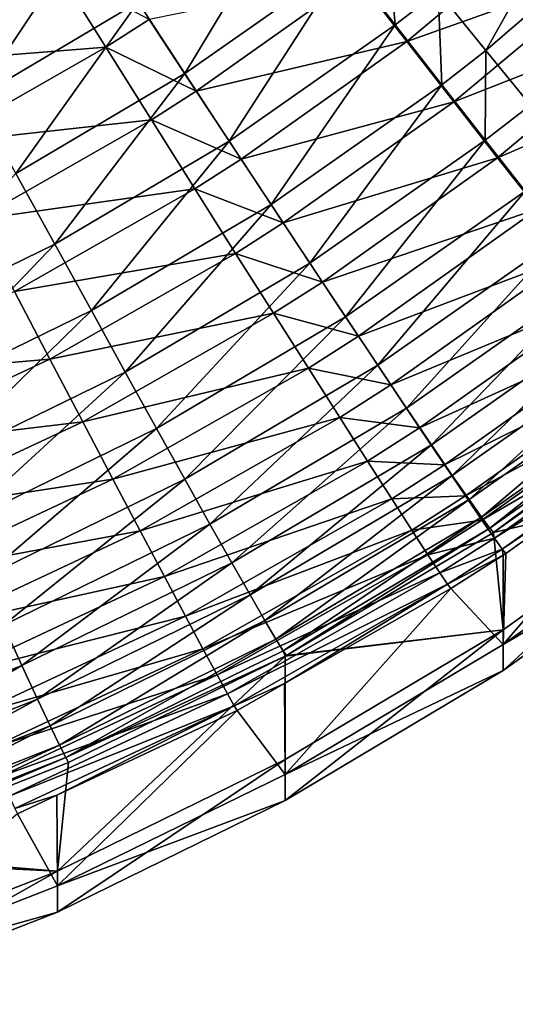
# Model space of a CAD drawing. Extents: x -183 to 183, y -177 to 30.
# Drawn here: x 182 to 182, y -2 to -1 of the extents above; entities that cross this region are included whole.
import ezdxf

# ---------------------------------------------------------------- set-up
doc = ezdxf.new("R2010")
doc.units = 0
doc.layers.add('L2', color=7, linetype='CONTINUOUS')

msp = doc.modelspace()

# ---------------------------------------------------------------- linework, layer by layer
at = {"layer": 'L2', "color": 7}
for points in [[(181.7912, -1.249685, 47.56349), (181.7217, -1.360573, 47.58842), (181.6929, -1.307792, 47.56442)], [(181.7912, -1.249685, 47.56349), (181.8241, -1.300082, 47.58749), (181.7217, -1.360573, 47.58842)], [(182.1537, -1.253564, 47.68507), (182.0826, -1.380079, 47.7282), (182.0514, -1.341708, 47.68622)], [(182.1537, -1.253564, 47.68507), (182.188, -1.289322, 47.7271), (182.0826, -1.380079, 47.7282)], [(181.957, -1.277816, 47.61525), (181.8864, -1.395094, 47.64969), (181.856, -1.348658, 47.61629)], [(181.957, -1.277816, 47.61525), (181.9911, -1.321752, 47.64868), (181.8864, -1.395094, 47.64969)], [(181.9984, -1.332368, 67.36489), (182.031, -1.374231, 67.32704), (182.1328, -1.28921, 67.32771)], [(182.031, -1.374231, 67.32704), (182.1665, -1.325992, 67.28561), (182.1328, -1.28921, 67.32771)], [(182.1117, -1.415638, 47.77406), (182.0826, -1.380079, 47.7282), (182.188, -1.289322, 47.7271)], [(181.7496, -1.411455, 47.61721), (181.7217, -1.360573, 47.58842), (181.8241, -1.300082, 47.58749)], [(181.7496, -1.411455, 47.61721), (181.8241, -1.300082, 47.58749), (181.856, -1.348658, 47.61629)], [(182.0235, -1.363363, 47.6865), (181.9911, -1.321752, 47.64868), (182.0181, -1.300778, 47.64838)], [(182.0235, -1.363363, 47.6865), (182.0181, -1.300778, 47.64838), (182.0514, -1.341708, 47.68622)], [(181.9154, -1.439085, 47.68748), (181.8864, -1.395094, 47.64969), (181.9911, -1.321752, 47.64868)], [(181.9154, -1.439085, 47.68748), (181.9911, -1.321752, 47.64868), (182.0235, -1.363363, 47.6865)], [(182.031, -1.374231, 67.32704), (182.0617, -1.413499, 67.28499), (182.1665, -1.325992, 67.28561)], [(182.0617, -1.413499, 67.28499), (182.1978, -1.360093, 67.23958), (182.1665, -1.325992, 67.28561)], [(181.6701, -1.335208, 67.44937), (181.698, -1.388872, 67.42548), (181.8038, -1.328511, 67.42615)], [(181.698, -1.388872, 67.42548), (181.8349, -1.377984, 67.39742), (181.8038, -1.328511, 67.42615)], [(181.8038, -1.328511, 67.42615), (181.8349, -1.377984, 67.39742), (181.8631, -1.35996, 67.3976)], [(181.8631, -1.35996, 67.3976), (181.8939, -1.406646, 67.36422), (181.9984, -1.332368, 67.36489)], [(181.8939, -1.406646, 67.36422), (182.031, -1.374231, 67.32704), (181.9984, -1.332368, 67.36489)], [(182.0514, -1.341708, 47.68622), (182.0539, -1.402376, 47.72847), (182.0235, -1.363363, 47.6865)], [(182.0514, -1.341708, 47.68622), (182.0826, -1.380079, 47.7282), (182.0539, -1.402376, 47.72847)], [(181.856, -1.348658, 47.61629), (181.7763, -1.460106, 47.65059), (181.7496, -1.411455, 47.61721)], [(181.856, -1.348658, 47.61629), (181.8864, -1.395094, 47.64969), (181.7763, -1.460106, 47.65059)], [(181.8349, -1.377984, 67.39742), (181.8939, -1.406646, 67.36422), (181.8631, -1.35996, 67.3976)], [(182.0235, -1.363363, 47.6865), (181.9426, -1.480342, 47.72941), (181.9154, -1.439085, 47.68748)], [(182.0235, -1.363363, 47.6865), (182.0539, -1.402376, 47.72847), (181.9426, -1.480342, 47.72941)], [(182.0617, -1.413499, 67.28499), (182.0902, -1.449913, 67.23901), (182.1978, -1.360093, 67.23958)], [(182.0902, -1.449913, 67.23901), (182.2265, -1.391285, 67.18994), (182.1978, -1.360093, 67.23958)], [(181.698, -1.388872, 67.42548), (181.725, -1.440624, 67.39677), (181.8349, -1.377984, 67.39742)], [(181.725, -1.440624, 67.39677), (181.8647, -1.425298, 67.36404), (181.8349, -1.377984, 67.39742)], [(181.8349, -1.377984, 67.39742), (181.8647, -1.425298, 67.36404), (181.8939, -1.406646, 67.36422)], [(181.8939, -1.406646, 67.36422), (181.9231, -1.450889, 67.32639), (182.031, -1.374231, 67.32704)], [(181.9231, -1.450889, 67.32639), (182.0617, -1.413499, 67.28499), (182.031, -1.374231, 67.32704)], [(182.0822, -1.438534, 47.77431), (182.0539, -1.402376, 47.72847), (182.0826, -1.380079, 47.7282)], [(182.0822, -1.438534, 47.77431), (182.0826, -1.380079, 47.7282), (182.1117, -1.415638, 47.77406)], [(182.0902, -1.449913, 67.23901), (182.1164, -1.483229, 67.18943), (182.2265, -1.391285, 67.18994)], [(181.8016, -1.506205, 47.68835), (181.7763, -1.460106, 47.65059), (181.8864, -1.395094, 47.64969)], [(181.8016, -1.506205, 47.68835), (181.8864, -1.395094, 47.64969), (181.9154, -1.439085, 47.68748)], [(181.9679, -1.518595, 47.7752), (181.9426, -1.480342, 47.72941), (182.0539, -1.402376, 47.72847)], [(181.9679, -1.518595, 47.7752), (182.0539, -1.402376, 47.72847), (182.0822, -1.438534, 47.77431)], [(181.8647, -1.425298, 67.36404), (181.9231, -1.450889, 67.32639), (181.8939, -1.406646, 67.36422)], [(181.9231, -1.450889, 67.32639), (181.9506, -1.492398, 67.28437), (182.0617, -1.413499, 67.28499)], [(181.9506, -1.492398, 67.28437), (182.0902, -1.449913, 67.23901), (182.0617, -1.413499, 67.28499)], [(182.1117, -1.415638, 47.77406), (182.1082, -1.4716, 47.82373), (182.0822, -1.438534, 47.77431)], [(181.725, -1.440624, 67.39677), (181.7509, -1.490122, 67.3634), (181.8647, -1.425298, 67.36404)], [(181.7509, -1.490122, 67.3634), (181.893, -1.470139, 67.32622), (181.8647, -1.425298, 67.36404)], [(181.8647, -1.425298, 67.36404), (181.893, -1.470139, 67.32622), (181.9231, -1.450889, 67.32639)], [(181.9154, -1.439085, 47.68748), (181.8255, -1.549451, 47.73024), (181.8016, -1.506205, 47.68835)], [(181.9154, -1.439085, 47.68748), (181.9426, -1.480342, 47.72941), (181.8255, -1.549451, 47.73024)], [(182.0822, -1.438534, 47.77431), (181.9912, -1.553593, 47.82456), (181.9679, -1.518595, 47.7752)], [(182.0822, -1.438534, 47.77431), (182.1082, -1.4716, 47.82373), (181.9912, -1.553593, 47.82456)], [(181.893, -1.470139, 67.32622), (181.9506, -1.492398, 67.28437), (181.9231, -1.450889, 67.32639)], [(181.9506, -1.492398, 67.28437), (181.9761, -1.530897, 67.23844), (182.0902, -1.449913, 67.23901)], [(181.9761, -1.530897, 67.23844), (182.1164, -1.483229, 67.18943), (182.0902, -1.449913, 67.23901)], [(181.6821, -1.564625, 47.68911), (181.7763, -1.460106, 47.65059), (181.8016, -1.506205, 47.68835)], [(181.7509, -1.490122, 67.3634), (181.7755, -1.537039, 67.3256), (181.893, -1.470139, 67.32622)], [(181.7755, -1.537039, 67.3256), (181.9195, -1.51221, 67.28421), (181.893, -1.470139, 67.32622)], [(181.893, -1.470139, 67.32622), (181.9195, -1.51221, 67.28421), (181.9506, -1.492398, 67.28437)], [(182.0122, -1.585105, 47.87715), (181.9912, -1.553593, 47.82456), (182.1082, -1.4716, 47.82373)], [(182.0122, -1.585105, 47.87715), (182.1082, -1.4716, 47.82373), (182.1317, -1.501356, 47.87638)], [(181.8476, -1.589561, 47.77599), (181.8255, -1.549451, 47.73024), (181.9426, -1.480342, 47.72941)], [(181.8476, -1.589561, 47.77599), (181.9426, -1.480342, 47.72941), (181.9679, -1.518595, 47.7752)], [(181.9761, -1.530897, 67.23844), (181.9995, -1.566131, 67.18891), (182.1164, -1.483229, 67.18943)], [(181.9995, -1.566131, 67.18891), (182.14, -1.513227, 67.13655), (182.1164, -1.483229, 67.18943)], [(181.9195, -1.51221, 67.28421), (181.9761, -1.530897, 67.23844), (181.9506, -1.492398, 67.28437)], [(181.8016, -1.506205, 47.68835), (181.7024, -1.609602, 47.73097), (181.6821, -1.564625, 47.68911)], [(181.8016, -1.506205, 47.68835), (181.8255, -1.549451, 47.73024), (181.7024, -1.609602, 47.73097)], [(182.1317, -1.501356, 47.87638), (182.0309, -1.612926, 47.93264), (182.0122, -1.585105, 47.87715)], [(182.1317, -1.501356, 47.87638), (182.1526, -1.527605, 47.93194), (182.0309, -1.612926, 47.93264)], [(181.7755, -1.537039, 67.3256), (181.7985, -1.581064, 67.28363), (181.9195, -1.51221, 67.28421)], [(181.7985, -1.581064, 67.28363), (181.9443, -1.551233, 67.23829), (181.9195, -1.51221, 67.28421)], [(181.9195, -1.51221, 67.28421), (181.9443, -1.551233, 67.23829), (181.9761, -1.530897, 67.23844)], [(181.9995, -1.566131, 67.18891), (182.0207, -1.597866, 67.1361), (182.14, -1.513227, 67.13655)], [(182.0207, -1.597866, 67.1361), (182.1609, -1.539708, 67.08074), (182.14, -1.513227, 67.13655)], [(181.9679, -1.518595, 47.7752), (181.868, -1.626272, 47.8253), (181.8476, -1.589561, 47.77599)], [(181.9679, -1.518595, 47.7752), (181.9912, -1.553593, 47.82456), (181.868, -1.626272, 47.8253)], [(181.9443, -1.551233, 67.23829), (181.9995, -1.566131, 67.18891), (181.9761, -1.530897, 67.23844)], [(182.0471, -1.636871, 47.99066), (182.0309, -1.612926, 47.93264), (182.1526, -1.527605, 47.93194)], [(182.0471, -1.636871, 47.99066), (182.1526, -1.527605, 47.93194), (182.1706, -1.550176, 47.99004)], [(181.6547, -1.593572, 67.32506), (181.7985, -1.581064, 67.28363), (181.7755, -1.537039, 67.3256)], [(182.0207, -1.597866, 67.1361), (182.0394, -1.625892, 67.08036), (182.1609, -1.539708, 67.08074)], [(182.0394, -1.625892, 67.08036), (182.1789, -1.562494, 67.02238), (182.1609, -1.539708, 67.08074)], [(181.7212, -1.651328, 47.77668), (181.7024, -1.609602, 47.73097), (181.8255, -1.549451, 47.73024)], [(181.7212, -1.651328, 47.77668), (181.8255, -1.549451, 47.73024), (181.8476, -1.589561, 47.77599)], [(181.7985, -1.581064, 67.28363), (181.82, -1.621907, 67.23776), (181.9443, -1.551233, 67.23829)], [(181.82, -1.621907, 67.23776), (181.9669, -1.586949, 67.18878), (181.9443, -1.551233, 67.23829)], [(181.9443, -1.551233, 67.23829), (181.9669, -1.586949, 67.18878), (181.9995, -1.566131, 67.18891)], [(182.1706, -1.550176, 47.99004), (182.0606, -1.656785, 48.05082), (182.0471, -1.636871, 47.99066)], [(182.1706, -1.550176, 47.99004), (182.1858, -1.56892, 48.05028), (182.0606, -1.656785, 48.05082)], [(181.8864, -1.659343, 47.87783), (181.868, -1.626272, 47.8253), (181.9912, -1.553593, 47.82456)], [(181.8864, -1.659343, 47.87783), (181.9912, -1.553593, 47.82456), (182.0122, -1.585105, 47.87715)], [(182.0394, -1.625892, 67.08036), (182.0556, -1.650023, 67.02207), (182.1789, -1.562494, 67.02238)], [(182.0556, -1.650023, 67.02207), (182.1941, -1.581436, 66.96183), (182.1789, -1.562494, 67.02238)], [(181.9669, -1.586949, 67.18878), (182.0207, -1.597866, 67.1361), (181.9995, -1.566131, 67.18891)], [(182.0716, -1.672536, 48.11275), (182.0606, -1.656785, 48.05082), (182.1858, -1.56892, 48.05028)], [(182.0716, -1.672536, 48.11275), (182.1858, -1.56892, 48.05028), (182.198, -1.583714, 48.11227)], [(181.6547, -1.593572, 67.32506), (181.6742, -1.639248, 67.28311), (181.7985, -1.581064, 67.28363)], [(181.6742, -1.639248, 67.28311), (181.82, -1.621907, 67.23776), (181.7985, -1.581064, 67.28363)], [(182.0556, -1.650023, 67.02207), (182.0692, -1.670099, 66.9616), (182.1941, -1.581436, 66.96183)], [(182.0692, -1.670099, 66.9616), (182.2061, -1.596407, 66.89952), (182.1941, -1.581436, 66.96183)], [(182.198, -1.583714, 48.11227), (182.0797, -1.684021, 48.17601), (182.0716, -1.672536, 48.11275)], [(182.198, -1.583714, 48.11227), (182.207, -1.59446, 48.17562), (182.0797, -1.684021, 48.17601)], [(181.8476, -1.589561, 47.77599), (181.7386, -1.689531, 47.82594), (181.7212, -1.651328, 47.77668)], [(181.8476, -1.589561, 47.77599), (181.868, -1.626272, 47.8253), (181.7386, -1.689531, 47.82594)], [(181.82, -1.621907, 67.23776), (181.8396, -1.659297, 67.18829), (181.9669, -1.586949, 67.18878)], [(181.8396, -1.659297, 67.18829), (181.9874, -1.61912, 67.13598), (181.9669, -1.586949, 67.18878)], [(182.0122, -1.585105, 47.87715), (181.9028, -1.688558, 47.93326), (181.8864, -1.659343, 47.87783)], [(182.0122, -1.585105, 47.87715), (182.0309, -1.612926, 47.93264), (181.9028, -1.688558, 47.93326)], [(181.9669, -1.586949, 67.18878), (181.9874, -1.61912, 67.13598), (182.0207, -1.597866, 67.1361)], [(182.0692, -1.670099, 66.9616), (182.08, -1.685987, 66.89937), (182.2061, -1.596407, 66.89952)], [(182.0851, -1.691164, 48.24021), (182.0797, -1.684021, 48.17601), (182.207, -1.59446, 48.17562)], [(182.08, -1.685987, 66.89937), (182.215, -1.607307, 66.83585), (182.2061, -1.596407, 66.89952)], [(182.0851, -1.691164, 48.24021), (182.207, -1.59446, 48.17562), (182.213, -1.601087, 48.23989)], [(181.9874, -1.61912, 67.13598), (182.0394, -1.625892, 67.08036), (182.0207, -1.597866, 67.1361)], [(182.213, -1.601087, 48.23989), (182.0876, -1.69392, 48.30492), (182.0851, -1.691164, 48.24021)], [(182.213, -1.601087, 48.23989), (182.2157, -1.603552, 48.30468), (182.0876, -1.69392, 48.30492)], [(182.08, -1.685987, 66.89937), (182.0881, -1.697581, 66.83578), (182.215, -1.607307, 66.83585)], [(182.2284, -1.661227, 52.82843), (182.0876, -1.69392, 48.30492), (182.2157, -1.603552, 48.30468)], [(182.0881, -1.697581, 66.83578), (182.2208, -1.614065, 66.77124), (182.215, -1.607307, 66.83585)], [(181.917, -1.713726, 47.99121), (181.9028, -1.688558, 47.93326), (182.0309, -1.612926, 47.93264)], [(181.917, -1.713726, 47.99121), (182.0309, -1.612926, 47.93264), (182.0471, -1.636871, 47.99066)], [(182.0881, -1.697581, 66.83578), (182.0932, -1.704805, 66.77125), (182.2208, -1.614065, 66.77124)], [(182.0932, -1.704805, 66.77125), (182.2232, -1.616635, 66.70613), (182.2208, -1.614065, 66.77124)], [(181.6742, -1.639248, 67.28311), (181.6923, -1.681629, 67.23727), (181.82, -1.621907, 67.23776)], [(181.6923, -1.681629, 67.23727), (181.8396, -1.659297, 67.18829), (181.82, -1.621907, 67.23776)], [(181.8396, -1.659297, 67.18829), (181.8574, -1.692988, 67.13555), (181.9874, -1.61912, 67.13598)], [(181.8574, -1.692988, 67.13555), (182.0055, -1.647535, 67.08027), (181.9874, -1.61912, 67.13598)], [(181.9874, -1.61912, 67.13598), (182.0055, -1.647535, 67.08027), (182.0394, -1.625892, 67.08036)], [(182.0932, -1.704805, 66.77125), (182.0955, -1.707611, 66.7062), (182.2232, -1.616635, 66.70613)], [(182.0955, -1.707611, 66.7062), (182.0939, -1.766979, 62.16934), (182.2232, -1.616635, 66.70613)], [(182.2232, -1.616635, 66.70613), (182.0939, -1.766979, 62.16934), (182.2284, -1.670931, 62.16854)], [(181.7542, -1.72396, 47.87843), (181.7386, -1.689531, 47.82594), (181.868, -1.626272, 47.8253)], [(181.7542, -1.72396, 47.87843), (181.868, -1.626272, 47.8253), (181.8864, -1.659343, 47.87783)], [(182.0055, -1.647535, 67.08027), (182.0556, -1.650023, 67.02207), (182.0394, -1.625892, 67.08036)], [(182.0471, -1.636871, 47.99066), (181.9289, -1.73468, 48.05131), (181.917, -1.713726, 47.99121)], [(182.0471, -1.636871, 47.99066), (182.0606, -1.656785, 48.05082), (181.9289, -1.73468, 48.05131)], [(181.8574, -1.692988, 67.13555), (181.8732, -1.722755, 67.07989), (182.0055, -1.647535, 67.08027)], [(181.8732, -1.722755, 67.07989), (182.0212, -1.672004, 67.02199), (182.0055, -1.647535, 67.08027)], [(182.0055, -1.647535, 67.08027), (182.0212, -1.672004, 67.02199), (182.0556, -1.650023, 67.02207)], [(182.0212, -1.672004, 67.02199), (182.0692, -1.670099, 66.9616), (182.0556, -1.650023, 67.02207)], [(181.6923, -1.681629, 67.23727), (181.7089, -1.720435, 67.18785), (181.8396, -1.659297, 67.18829)], [(181.7089, -1.720435, 67.18785), (181.8574, -1.692988, 67.13555), (181.8396, -1.659297, 67.18829)], [(181.8864, -1.659343, 47.87783), (181.7682, -1.754391, 47.9338), (181.7542, -1.72396, 47.87843)], [(181.8864, -1.659343, 47.87783), (181.9028, -1.688558, 47.93326), (181.7682, -1.754391, 47.9338)], [(181.9385, -1.751285, 48.11316), (181.9289, -1.73468, 48.05131), (182.0606, -1.656785, 48.05082)], [(181.9385, -1.751285, 48.11316), (182.0606, -1.656785, 48.05082), (182.0716, -1.672536, 48.11275)], [(182.0939, -1.757274, 52.82744), (182.0876, -1.69392, 48.30492), (182.2284, -1.661227, 52.82843)], [(182.0939, -1.783959, 57.49836), (182.0939, -1.757274, 52.82744), (182.2284, -1.661227, 52.82843)], [(182.0939, -1.783959, 57.49836), (182.2284, -1.661227, 52.82843), (182.2284, -1.687907, 57.49846)], [(181.8732, -1.722755, 67.07989), (181.8868, -1.748403, 67.02168), (182.0212, -1.672004, 67.02199)], [(181.8868, -1.748403, 67.02168), (182.0343, -1.692366, 66.96154), (182.0212, -1.672004, 67.02199)], [(182.0716, -1.672536, 48.11275), (181.9457, -1.763431, 48.17636), (181.9385, -1.751285, 48.11316)], [(182.0716, -1.672536, 48.11275), (182.0797, -1.684021, 48.17601), (181.9457, -1.763431, 48.17636)], [(182.0212, -1.672004, 67.02199), (182.0343, -1.692366, 66.96154), (182.0692, -1.670099, 66.9616)], [(182.0343, -1.692366, 66.96154), (182.08, -1.685987, 66.89937), (182.0692, -1.670099, 66.9616)], [(182.0939, -1.766979, 62.16934), (182.2284, -1.687907, 57.49846), (182.2284, -1.670931, 62.16854)], [(181.9504, -1.771039, 48.2405), (181.9457, -1.763431, 48.17636), (182.0797, -1.684021, 48.17601)], [(181.9504, -1.771039, 48.2405), (182.0797, -1.684021, 48.17601), (182.0851, -1.691164, 48.24021)], [(182.0343, -1.692366, 66.96154), (182.0448, -1.708486, 66.89932), (182.08, -1.685987, 66.89937)], [(182.0448, -1.708486, 66.89932), (182.0881, -1.697581, 66.83578), (182.08, -1.685987, 66.89937)], [(181.7802, -1.780624, 47.99169), (181.7682, -1.754391, 47.9338), (181.9028, -1.688558, 47.93326)], [(181.7802, -1.780624, 47.99169), (181.9028, -1.688558, 47.93326), (181.917, -1.713726, 47.99121)], [(181.8868, -1.748403, 67.02168), (181.8982, -1.769762, 66.9613), (182.0343, -1.692366, 66.96154)], [(181.8982, -1.769762, 66.9613), (182.0448, -1.708486, 66.89932), (182.0343, -1.692366, 66.96154)], [(182.0851, -1.691164, 48.24021), (181.9526, -1.774059, 48.30514), (181.9504, -1.771039, 48.2405)], [(182.0851, -1.691164, 48.24021), (182.0876, -1.69392, 48.30492), (181.9526, -1.774059, 48.30514)], [(182.0939, -1.766979, 62.16934), (182.0939, -1.783959, 57.49836), (182.2284, -1.687907, 57.49846)], [(181.7089, -1.720435, 67.18785), (181.724, -1.755411, 67.13516), (181.8574, -1.692988, 67.13555)], [(181.724, -1.755411, 67.13516), (181.8732, -1.722755, 67.07989), (181.8574, -1.692988, 67.13555)], [(182.0939, -1.757274, 52.82744), (181.9526, -1.774059, 48.30514), (182.0876, -1.69392, 48.30492)], [(182.0448, -1.708486, 66.89932), (182.0526, -1.720256, 66.83575), (182.0881, -1.697581, 66.83578)], [(182.0526, -1.720256, 66.83575), (182.0932, -1.704805, 66.77125), (182.0881, -1.697581, 66.83578)], [(182.0526, -1.720256, 66.83575), (182.0576, -1.727599, 66.77124), (182.0932, -1.704805, 66.77125)], [(182.0576, -1.727599, 66.77124), (182.0939, -1.708663, 66.7062), (182.0932, -1.704805, 66.77125)], [(182.0939, -1.708663, 66.7062), (182.0955, -1.707611, 66.7062), (182.0932, -1.704805, 66.77125)], [(181.8982, -1.769762, 66.9613), (181.9074, -1.78669, 66.89915), (182.0448, -1.708486, 66.89932)], [(181.9074, -1.78669, 66.89915), (182.0526, -1.720256, 66.83575), (182.0448, -1.708486, 66.89932)], [(182.0576, -1.727599, 66.77124), (182.0598, -1.730466, 66.70622), (182.0939, -1.708663, 66.7062)], [(182.0939, -1.766979, 62.16934), (182.0939, -1.708663, 66.7062), (182.0598, -1.730466, 66.70622)], [(182.0955, -1.707611, 66.7062), (182.0939, -1.708663, 66.7062), (182.0939, -1.766979, 62.16934)], [(181.917, -1.713726, 47.99121), (181.7904, -1.802488, 48.05173), (181.7802, -1.780624, 47.99169)], [(181.917, -1.713726, 47.99121), (181.9289, -1.73468, 48.05131), (181.7904, -1.802488, 48.05173)], [(181.724, -1.755411, 67.13516), (181.7373, -1.786324, 67.07955), (181.8732, -1.722755, 67.07989)], [(181.7373, -1.786324, 67.07955), (181.8868, -1.748403, 67.02168), (181.8732, -1.722755, 67.07989)], [(181.9074, -1.78669, 66.89915), (181.9142, -1.799076, 66.83565), (182.0526, -1.720256, 66.83575)], [(181.9142, -1.799076, 66.83565), (182.0576, -1.727599, 66.77124), (182.0526, -1.720256, 66.83575)], [(181.9142, -1.799076, 66.83565), (181.9186, -1.806837, 66.7712), (182.0576, -1.727599, 66.77124)], [(181.9186, -1.806837, 66.7712), (181.9513, -1.792344, 66.70624), (182.0576, -1.727599, 66.77124)], [(181.9513, -1.792344, 66.70624), (182.0598, -1.730466, 66.70622), (182.0576, -1.727599, 66.77124)], [(181.9519, -1.851591, 62.17004), (182.0598, -1.730466, 66.70622), (181.9513, -1.792344, 66.70624)], [(182.0939, -1.766979, 62.16934), (182.0598, -1.730466, 66.70622), (181.9519, -1.851591, 62.17004)], [(181.7986, -1.81984, 48.11353), (181.7904, -1.802488, 48.05173), (181.9289, -1.73468, 48.05131)], [(181.7986, -1.81984, 48.11353), (181.9289, -1.73468, 48.05131), (181.9385, -1.751285, 48.11316)], [(181.7373, -1.786324, 67.07955), (181.7488, -1.812971, 67.02139), (181.8868, -1.748403, 67.02168)], [(181.7488, -1.812971, 67.02139), (181.8982, -1.769762, 66.9613), (181.8868, -1.748403, 67.02168)], [(181.6367, -1.837251, 47.9921), (181.7682, -1.754391, 47.9338), (181.7802, -1.780624, 47.99169)], [(181.9385, -1.751285, 48.11316), (181.8047, -1.832566, 48.17667), (181.7986, -1.81984, 48.11353)], [(181.9385, -1.751285, 48.11316), (181.9457, -1.763431, 48.17636), (181.8047, -1.832566, 48.17667)], [(181.9519, -1.77443, 48.30514), (181.9526, -1.774059, 48.30514), (182.0939, -1.757274, 52.82744)], [(182.0939, -1.757274, 52.82744), (181.9519, -1.841884, 52.82656), (181.9519, -1.77443, 48.30514)], [(181.9519, -1.868574, 57.49828), (181.9519, -1.841884, 52.82656), (182.0939, -1.757274, 52.82744)], [(181.9519, -1.868574, 57.49828), (182.0939, -1.757274, 52.82744), (182.0939, -1.783959, 57.49836)], [(181.7488, -1.812971, 67.02139), (181.7584, -1.835176, 66.96107), (181.8982, -1.769762, 66.9613)], [(181.7584, -1.835176, 66.96107), (181.9074, -1.78669, 66.89915), (181.8982, -1.769762, 66.9613)], [(181.8088, -1.840583, 48.24074), (181.8047, -1.832566, 48.17667), (181.9457, -1.763431, 48.17636)], [(181.8088, -1.840583, 48.24074), (181.9457, -1.763431, 48.17636), (181.9504, -1.771039, 48.2405)], [(181.9519, -1.851591, 62.17004), (182.0939, -1.783959, 57.49836), (182.0939, -1.766979, 62.16934)], [(181.9519, -1.77443, 48.30514), (181.9519, -1.841884, 52.82656), (181.8034, -1.914479, 52.8258)], [(181.9519, -1.77443, 48.30514), (181.8034, -1.914479, 52.8258), (181.8107, -1.843838, 48.30533)], [(181.9504, -1.771039, 48.2405), (181.9519, -1.77443, 48.30514), (181.8088, -1.840583, 48.24074)], [(181.9519, -1.77443, 48.30514), (181.8107, -1.843838, 48.30533), (181.8088, -1.840583, 48.24074)], [(181.9504, -1.771039, 48.2405), (181.9526, -1.774059, 48.30514), (181.9519, -1.77443, 48.30514)], [(181.7802, -1.780624, 47.99169), (181.645, -1.859887, 48.05209), (181.6367, -1.837251, 47.9921)], [(181.7802, -1.780624, 47.99169), (181.7904, -1.802488, 48.05173), (181.645, -1.859887, 48.05209)], [(181.7584, -1.835176, 66.96107), (181.7662, -1.852793, 66.89899), (181.9074, -1.78669, 66.89915)], [(181.7662, -1.852793, 66.89899), (181.9142, -1.799076, 66.83565), (181.9074, -1.78669, 66.89915)], [(181.9519, -1.851591, 62.17004), (181.9519, -1.868574, 57.49828), (182.0939, -1.783959, 57.49836)], [(181.9186, -1.806837, 66.7712), (181.9205, -1.809923, 66.70625), (181.9513, -1.792344, 66.70624)], [(181.9519, -1.851591, 62.17004), (181.9513, -1.792344, 66.70624), (181.9205, -1.809923, 66.70625)], [(181.7662, -1.852793, 66.89899), (181.7719, -1.865705, 66.83554), (181.9142, -1.799076, 66.83565)], [(181.7719, -1.865705, 66.83554), (181.9186, -1.806837, 66.7712), (181.9142, -1.799076, 66.83565)], [(181.6517, -1.877873, 48.11384), (181.645, -1.859887, 48.05209), (181.7904, -1.802488, 48.05173)], [(181.6517, -1.877873, 48.11384), (181.7904, -1.802488, 48.05173), (181.7986, -1.81984, 48.11353)], [(181.7719, -1.865705, 66.83554), (181.7757, -1.873827, 66.77116), (181.9186, -1.806837, 66.7712)], [(181.7757, -1.873827, 66.77116), (181.803, -1.865084, 66.70626), (181.9186, -1.806837, 66.7712)], [(181.803, -1.865084, 66.70626), (181.9205, -1.809923, 66.70625), (181.9186, -1.806837, 66.7712)], [(181.8034, -1.924187, 62.17064), (181.9205, -1.809923, 66.70625), (181.803, -1.865084, 66.70626)], [(181.9519, -1.851591, 62.17004), (181.9205, -1.809923, 66.70625), (181.8034, -1.924187, 62.17064)], [(181.7986, -1.81984, 48.11353), (181.6567, -1.891093, 48.17693), (181.6517, -1.877873, 48.11384)], [(181.7986, -1.81984, 48.11353), (181.8047, -1.832566, 48.17667), (181.6567, -1.891093, 48.17693)], [(181.6601, -1.89946, 48.24095), (181.6567, -1.891093, 48.17693), (181.8047, -1.832566, 48.17667)], [(181.6601, -1.89946, 48.24095), (181.8047, -1.832566, 48.17667), (181.8088, -1.840583, 48.24074)], [(181.8088, -1.840583, 48.24074), (181.6617, -1.902919, 48.3055), (181.6601, -1.89946, 48.24095)], [(181.8088, -1.840583, 48.24074), (181.8107, -1.843838, 48.30533), (181.6617, -1.902919, 48.3055)], [(181.8034, -1.914479, 52.8258), (181.6617, -1.902919, 48.3055), (181.8107, -1.843838, 48.30533)], [(181.8034, -1.941173, 57.4982), (181.8034, -1.914479, 52.8258), (181.9519, -1.841884, 52.82656)], [(181.8034, -1.941173, 57.4982), (181.9519, -1.841884, 52.82656), (181.9519, -1.868574, 57.49828)], [(181.8034, -1.924187, 62.17064), (181.9519, -1.868574, 57.49828), (181.9519, -1.851591, 62.17004)], [(181.7757, -1.873827, 66.77116), (181.7774, -1.877105, 66.70626), (181.803, -1.865084, 66.70626)], [(181.8034, -1.924187, 62.17064), (181.803, -1.865084, 66.70626), (181.7774, -1.877105, 66.70626)], [(181.8034, -1.924187, 62.17064), (181.8034, -1.941173, 57.4982), (181.9519, -1.868574, 57.49828)], [(181.8034, -1.924187, 62.17064), (181.7774, -1.877105, 66.70626), (181.6494, -1.984273, 62.17114)], [(181.8034, -1.914479, 52.8258), (181.6494, -1.907089, 48.30551), (181.6617, -1.902919, 48.3055)], [(181.6494, -1.974564, 52.82518), (181.6494, -1.907089, 48.30551), (181.8034, -1.914479, 52.8258)], [(181.6494, -2.001261, 57.49814), (181.6494, -1.974564, 52.82518), (181.8034, -1.914479, 52.8258)], [(181.6494, -2.001261, 57.49814), (181.8034, -1.914479, 52.8258), (181.8034, -1.941173, 57.4982)], [(181.6494, -1.984273, 62.17114), (181.8034, -1.941173, 57.4982), (181.8034, -1.924187, 62.17064)], [(181.6494, -1.984273, 62.17114), (181.6494, -2.001261, 57.49814), (181.8034, -1.941173, 57.4982)]]:
    msp.add_3dface(points, dxfattribs=at)

doc.saveas('drawing.dxf')
